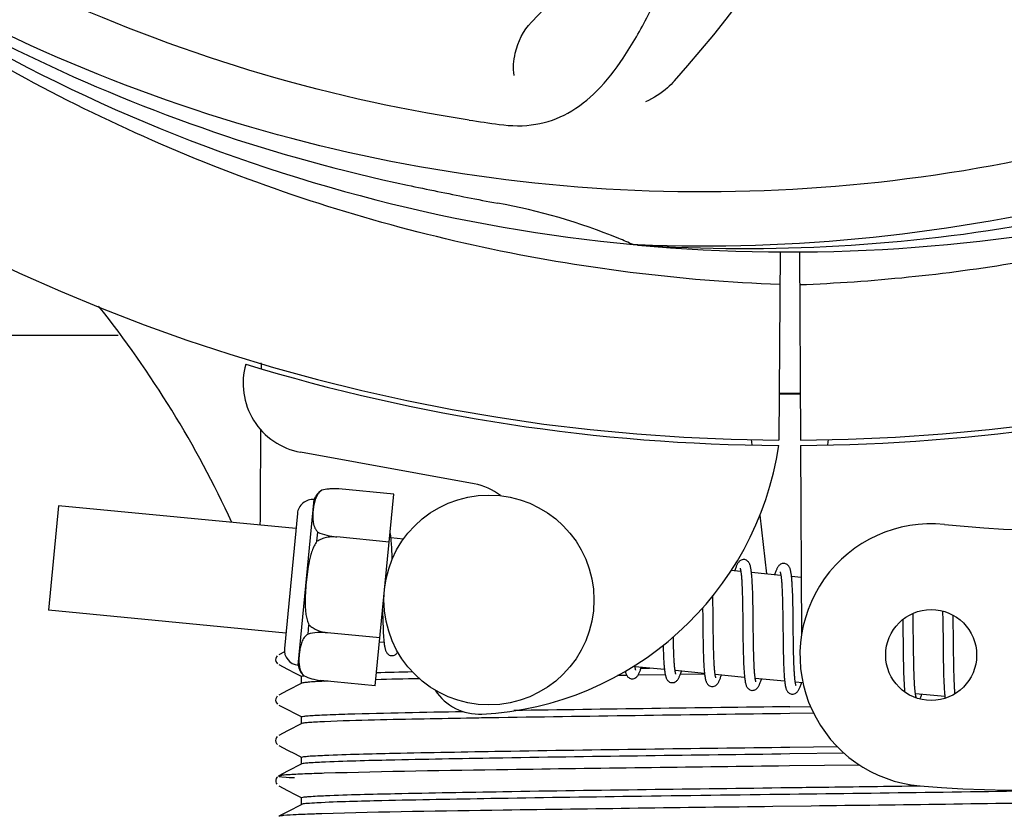
# Model space of a CAD drawing. Units: millimetres. Extents: x 17402 to 24133, y 2616 to 7481.
# Drawn here: x 20899 to 20955, y 4001 to 4047 of the extents above; entities that cross this region are included whole.
import ezdxf

# ---------------------------------------------------------------- set-up
doc = ezdxf.new("R2010")
doc.units = ezdxf.units.MM
doc.layers.add('COTAS', color=7, linetype='Continuous')
doc.styles.add('ARIAL', font='arial.ttf')
doc.dimstyles.new('Diseño_PlanosFabricacion', dxfattribs={"dimtxt": 40, "dimasz": 45, "dimexe": 10, "dimexo": 10, "dimgap": 10, "dimtad": 1, "dimtih": 1, "dimtoh": 1, "dimdec": 0, "dimzin": 1, "dimdsep": 46, "dimtxsty": 'ARIAL', "dimcen": 15, "dimadec": 0, "dimazin": 0, "dimtp": 0.05, "dimtm": 0.05, "dimtfac": 1, "dimtdec": 0, "dimtofl": 0, "dimtmove": 0, "dimatfit": 3, "dimfxl": 0, "dimtolj": 1, "dimarcsym": 0})

# ---------------------------------------------------------------- blocks, each defined once
blk = doc.blocks.new('*D4')
at = {"layer": 'COTAS', "color": 0, "lineweight": -2}
for p, q in [((20844.583, 4794.288), (22016.036, 4794.288)), ((22006.036, 4749.288), (22006.036, 4419.537)), ((22006.036, 4005.074), (22006.036, 4358.663)), ((21503.829, 3960.074), (22016.036, 3960.074))]:
    blk.add_line(p, q, dxfattribs=at)
at = {"layer": 'COTAS', "color": 0}
for points in [[(21998.536, 4749.288), (22013.536, 4749.288), (22006.036, 4794.288)], [(21998.536, 4005.074), (22013.536, 4005.074), (22006.036, 3960.074)]]:
    blk.add_solid(points, dxfattribs=at)
at = {"layer": 'Defpoints', "color": 0}
for p in [(20834.583, 4794.288), (21493.829, 3960.074), (22006.036, 3960.074)]:
    blk.add_point(p, dxfattribs=at)
at = {"layer": 'COTAS', "color": 0, "insert": (22006.036, 4389.1), "char_height": 40, "attachment_point": 5, "style": 'ARIAL'}
blk.add_mtext('\\A1;834 mm', dxfattribs=at)
blk = doc.blocks.new('*D5')
at = {"layer": 'COTAS', "color": 0, "lineweight": -2}
for p, q in [((21703.083, 4336.288), (21703.083, 3760.925)), ((18488.083, 3984.788), (18488.083, 3760.925)), ((18533.083, 3770.925), (21658.083, 3770.925))]:
    blk.add_line(p, q, dxfattribs=at)
at = {"layer": 'COTAS', "color": 0}
for points in [[(18533.083, 3778.425), (18533.083, 3763.425), (18488.083, 3770.925)], [(21658.083, 3778.425), (21658.083, 3763.425), (21703.083, 3770.925)]]:
    blk.add_solid(points, dxfattribs=at)
at = {"layer": 'Defpoints', "color": 0}
for p in [(21703.083, 4346.288), (18488.083, 3994.788), (21703.083, 3770.925)]:
    blk.add_point(p, dxfattribs=at)
at = {"layer": 'COTAS', "color": 0, "insert": (20095.583, 3801.361), "char_height": 40, "attachment_point": 5, "style": 'ARIAL'}
blk.add_mtext('\\A1;3215 mm', dxfattribs=at)
blk = doc.blocks.new('A$C21885882')
for p, q in [((2470.312, 75.16), (2470.072, 75.169)), ((2478.448, 74.789), (2478.386, 64.002)), ((2479.552, 74.775), (2479.614, 64.002)), ((2295.108, 70), (2440.611, 70)), ((2448.79, 68.34), (2448.791, 68.422)), ((2476.797, 64.045), (2476.832, 63.736)), ((2479.616, 63.702), (2479.679, 52.872)), ((2481.203, 64.045), (2481.168, 63.735)), ((2460.968, 61.505), (2451.043, 63.314)), ((2452.261, 61.138), (2452.262, 61.146)), ((2452.264, 61.138), (2452.261, 61.138)), ((2456.367, 60.915), (2453.239, 61.216)), ((2455.313, 49.972), (2456.367, 60.915)), ((2437.215, 60.25), (2436.64, 54.278)), ((2450.777, 58.945), (2437.215, 60.25)), ((2450.906, 51.146), (2451.816, 60.603)), ((2450.861, 59.816), (2450.118, 52.101)), ((2477.29, 59.717), (2477.673, 56.355)), ((2451.98, 58.222), (2452.031, 58.75)), ((2453.114, 58.459), (2453.115, 58.473)), ((2456.104, 58.181), (2453.115, 58.468)), ((2456.928, 58.352), (2456.211, 58.421)), ((2456.265, 57.667), (2456.257, 57.837)), ((2456.272, 57.484), (2456.265, 57.667)), ((2476.208, 56.496), (2475.644, 56.55)), ((2478.498, 56.275), (2476.816, 56.437)), ((2476.265, 55.876), (2476.273, 55.729)), ((2476.273, 55.729), (2476.28, 55.571)), ((2476.87, 55.681), (2476.862, 55.848)), ((2478.55, 55.725), (2478.558, 55.595)), ((2479.66, 56.163), (2479.105, 56.217)), ((2476.28, 55.571), (2476.286, 55.402)), ((2476.286, 55.402), (2476.292, 55.223)), ((2476.292, 55.223), (2476.297, 55.033)), ((2476.877, 55.503), (2476.87, 55.681)), ((2476.884, 55.315), (2476.877, 55.503)), ((2476.889, 55.117), (2476.884, 55.315)), ((2478.558, 55.595), (2478.565, 55.456)), ((2478.565, 55.456), (2478.571, 55.308)), ((2478.571, 55.308), (2478.577, 55.151)), ((2478.577, 55.151), (2478.582, 54.986)), ((2479.157, 55.507), (2479.149, 55.666)), ((2479.164, 55.338), (2479.157, 55.507)), ((2479.171, 55.158), (2479.164, 55.338)), ((2479.177, 54.968), (2479.171, 55.158)), ((2474.611, 54.808), (2474.606, 55.102)), ((2474.621, 54.184), (2474.611, 54.808)), ((2476.297, 55.033), (2476.304, 54.73)), ((2476.304, 54.73), (2476.31, 54.405)), ((2476.897, 54.803), (2476.889, 55.117)), ((2476.905, 54.357), (2476.897, 54.803)), ((2478.582, 54.986), (2478.589, 54.723)), ((2478.589, 54.723), (2478.595, 54.442)), ((2479.184, 54.663), (2479.177, 54.968)), ((2479.191, 54.338), (2479.184, 54.663)), ((2450.202, 52.972), (2436.64, 54.278)), ((2455.732, 54.319), (2455.735, 54.135)), ((2455.735, 54.135), (2455.743, 53.775)), ((2474.023, 54.423), (2474.03, 53.884)), ((2476.31, 54.405), (2476.316, 53.94)), ((2476.918, 53.288), (2476.905, 54.357)), ((2478.595, 54.442), (2478.6, 54.143)), ((2478.6, 54.143), (2478.606, 53.719)), ((2479.199, 53.754), (2479.191, 54.338)), ((2486.056, 53.826), (2486.05, 54.105)), ((2487.735, 54.235), (2487.741, 54.066)), ((2487.741, 54.066), (2487.746, 53.873)), ((2455.743, 53.775), (2455.75, 53.548)), ((2455.75, 53.548), (2455.757, 53.334)), ((2478.606, 53.719), (2478.622, 52.347)), ((2485.463, 53.748), (2485.469, 53.398)), ((2486.063, 53.392), (2486.056, 53.826)), ((2487.746, 53.873), (2487.752, 53.565)), ((2487.752, 53.565), (2487.758, 53.236)), ((2488.341, 53.847), (2488.337, 53.998)), ((2488.348, 53.491), (2488.341, 53.847)), ((2488.357, 52.868), (2488.348, 53.491)), ((2451.47, 52.924), (2451.521, 53.452)), ((2452.587, 52.989), (2452.588, 53.003)), ((2455.576, 52.706), (2452.587, 52.994)), ((2455.757, 53.334), (2455.766, 53.135)), ((2474.639, 52.692), (2474.633, 53.115)), ((2476.925, 52.692), (2476.918, 53.288)), ((2485.469, 53.398), (2485.475, 52.924)), ((2486.075, 52.405), (2486.063, 53.392)), ((2487.758, 53.236), (2487.764, 52.767)), ((2455.817, 52.432), (2455.553, 52.457)), ((2472.355, 52.633), (2472.352, 52.77)), ((2472.361, 52.329), (2472.355, 52.633)), ((2474.042, 52.868), (2474.049, 52.424)), ((2474.049, 52.424), (2474.056, 52.102)), ((2474.644, 52.395), (2474.639, 52.692)), ((2474.65, 52.113), (2474.644, 52.395)), ((2476.331, 52.686), (2476.339, 52.187)), ((2476.93, 52.348), (2476.925, 52.692)), ((2476.937, 52.02), (2476.93, 52.348)), ((2478.622, 52.347), (2478.63, 51.897)), ((2479.219, 52.151), (2479.214, 52.509)), ((2486.082, 51.877), (2486.075, 52.405)), ((2487.764, 52.767), (2487.78, 51.458)), ((2450.121, 51.912), (2449.796, 51.743)), ((2471.776, 51.993), (2471.782, 51.811)), ((2471.782, 51.811), (2471.79, 51.639)), ((2472.366, 52.139), (2472.361, 52.329)), ((2472.372, 51.959), (2472.366, 52.139)), ((2472.378, 51.789), (2472.372, 51.959)), ((2472.385, 51.63), (2472.378, 51.789)), ((2474.056, 52.102), (2474.062, 51.895)), ((2474.062, 51.895), (2474.068, 51.697)), ((2474.658, 51.849), (2474.65, 52.113)), ((2474.663, 51.682), (2474.658, 51.849)), ((2476.339, 52.187), (2476.347, 51.829)), ((2476.347, 51.829), (2476.353, 51.602)), ((2476.942, 51.812), (2476.937, 52.02)), ((2476.947, 51.614), (2476.942, 51.812)), ((2478.63, 51.897), (2478.637, 51.574)), ((2479.226, 51.815), (2479.219, 52.151)), ((2479.231, 51.606), (2479.226, 51.815)), ((2485.483, 52.295), (2485.493, 51.514)), ((2486.088, 51.476), (2486.082, 51.877)), ((2488.375, 51.411), (2488.369, 51.873)), ((2449.707, 51.674), (2449.663, 51.614)), ((2471.79, 51.639), (2471.797, 51.477)), ((2472.392, 51.481), (2472.385, 51.63)), ((2474.068, 51.697), (2474.075, 51.508)), ((2474.075, 51.508), (2474.083, 51.329)), ((2474.669, 51.525), (2474.663, 51.682)), ((2474.676, 51.376), (2474.669, 51.525)), ((2474.683, 51.237), (2474.676, 51.376)), ((2476.353, 51.602), (2476.361, 51.385)), ((2476.361, 51.385), (2476.369, 51.181)), ((2476.954, 51.428), (2476.947, 51.614)), ((2476.961, 51.253), (2476.954, 51.428)), ((2476.969, 51.092), (2476.961, 51.253)), ((2478.637, 51.574), (2478.643, 51.37)), ((2478.643, 51.37), (2478.65, 51.175)), ((2479.236, 51.408), (2479.231, 51.606)), ((2479.243, 51.222), (2479.236, 51.408)), ((2479.25, 51.048), (2479.243, 51.222)), ((2485.493, 51.514), (2485.5, 51.136)), ((2486.093, 51.191), (2486.088, 51.476)), ((2487.78, 51.458), (2487.787, 51.05)), ((2488.38, 51.086), (2488.375, 51.411)), ((2449.796, 51.175), (2450.305, 50.911)), ((2450.305, 50.911), (2450.735, 50.687)), ((2450.735, 50.687), (2451.109, 50.492)), ((2471.843, 50.888), (2470.162, 51.05)), ((2470.496, 50.965), (2470.979, 50.971)), ((2474.133, 50.668), (2472.451, 50.83)), ((2476.973, 51.015), (2476.969, 51.092)), ((2478.65, 51.175), (2478.657, 50.991)), ((2478.657, 50.991), (2478.665, 50.82)), ((2479.257, 50.886), (2479.25, 51.048)), ((2479.261, 50.809), (2479.257, 50.886)), ((2485.5, 51.136), (2485.506, 50.894)), ((2485.506, 50.894), (2485.513, 50.664)), ((2485.513, 50.664), (2485.52, 50.449)), ((2486.1, 50.922), (2486.093, 51.191)), ((2486.107, 50.671), (2486.1, 50.922)), ((2486.113, 50.513), (2486.107, 50.671)), ((2487.787, 51.05), (2487.793, 50.788)), ((2487.793, 50.788), (2487.799, 50.541)), ((2488.387, 50.783), (2488.38, 51.086)), ((2488.392, 50.593), (2488.387, 50.783)), ((2451.109, 50.118), (2450.3, 49.696)), ((2451.1, 50.108), (2451.1, 50.501)), ((2451.219, 50.535), (2451.226, 50.536)), ((2451.24, 50.528), (2451.24, 50.536)), ((2451.24, 50.536), (2451.243, 50.535)), ((2455.313, 49.972), (2452.185, 50.273)), ((2469.383, 50.556), (2469.162, 50.553)), ((2469.683, 50.56), (2469.383, 50.556)), ((2471.885, 50.591), (2470.326, 50.569)), ((2474.135, 50.621), (2472.738, 50.602)), ((2476.422, 50.448), (2474.74, 50.609)), ((2478.712, 50.227), (2477.03, 50.389)), ((2479.759, 50.126), (2479.319, 50.169)), ((2485.52, 50.449), (2485.529, 50.248)), ((2486.119, 50.364), (2486.113, 50.513)), ((2486.125, 50.224), (2486.119, 50.364)), ((2486.133, 50.092), (2486.125, 50.224)), ((2487.799, 50.541), (2487.807, 50.312)), ((2487.807, 50.312), (2487.815, 50.103)), ((2488.398, 50.413), (2488.392, 50.593)), ((2488.404, 50.243), (2488.398, 50.413)), ((2488.411, 50.084), (2488.404, 50.243)), ((2488.418, 49.936), (2488.411, 50.084)), ((2450.3, 49.696), (2449.796, 49.434)), ((2449.707, 49.365), (2449.663, 49.305)), ((2487.869, 49.345), (2486.187, 49.507)), ((2449.796, 48.866), (2450.305, 48.602)), ((2450.305, 48.602), (2450.735, 48.378)), ((2479, 48.769), (2480.19, 48.785)), ((2450.735, 48.378), (2451.109, 48.183)), ((2451.1, 47.799), (2451.1, 48.192)), ((2480.37, 48.395), (2479, 48.377)), ((2450.3, 47.387), (2449.796, 47.125)), ((2451.109, 47.809), (2450.3, 47.387)), ((2449.712, 47.061), (2449.667, 47.003)), ((2449.796, 46.557), (2450.305, 46.293)), ((2450.305, 46.293), (2450.735, 46.069)), ((2479, 46.46), (2481.711, 46.496)), ((2450.735, 46.069), (2451.109, 45.874)), ((2451.1, 45.49), (2451.1, 45.883)), ((2482.116, 46.109), (2479, 46.068)), ((2450.3, 45.078), (2449.796, 44.816)), ((2451.109, 45.5), (2450.3, 45.078)), ((2478.984, 45.384), (2478.36, 45.376)), ((2482.998, 45.435), (2478.984, 45.384)), ((2449.691, 44.729), (2449.65, 44.661)), ((2449.731, 44.771), (2449.691, 44.729)), ((2449.65, 44.403), (2449.692, 44.335)), ((2449.796, 44.248), (2450.305, 43.984)), ((2450.305, 43.984), (2450.735, 43.76)), ((2450.735, 43.76), (2451.109, 43.565)), ((2451.1, 43.181), (2451.1, 43.574)), ((2450.3, 42.769), (2449.796, 42.507)), ((2451.109, 43.191), (2450.3, 42.769)), ((2480.227, 43.091), (2478.039, 43.063))]:
    blk.add_line(p, q)
for points in [[(2456.215, 58.389), (2456.208, 58.445), (2456.202, 58.498), (2456.195, 58.548), (2456.188, 58.596), (2456.18, 58.641), (2456.172, 58.684), (2456.164, 58.725), (2456.158, 58.749)], [(2456.257, 57.837), (2456.252, 57.916), (2456.248, 57.993), (2456.243, 58.066), (2456.238, 58.137), (2456.232, 58.204), (2456.227, 58.269), (2456.221, 58.33), (2456.215, 58.389)], [(2456.282, 57.194), (2456.279, 57.288), (2456.272, 57.484)], [(2476.402, 57.18), (2476.386, 57.182), (2476.333, 57.18), (2476.279, 57.169), (2476.226, 57.149), (2476.181, 57.125), (2476.143, 57.098), (2476.111, 57.069), (2476.084, 57.039), (2476.06, 57.01), (2476.04, 56.98), (2476.021, 56.948), (2476.002, 56.915), (2475.984, 56.88), (2475.967, 56.842), (2475.949, 56.802), (2475.932, 56.759), (2475.914, 56.713), (2475.897, 56.663), (2475.878, 56.61), (2475.86, 56.554), (2475.852, 56.53)], [(2476.82, 56.4), (2476.814, 56.457), (2476.807, 56.51), (2476.8, 56.561), (2476.793, 56.609), (2476.785, 56.655), (2476.777, 56.698), (2476.769, 56.739), (2476.76, 56.778), (2476.751, 56.814), (2476.741, 56.849), (2476.73, 56.883), (2476.717, 56.915), (2476.704, 56.946), (2476.688, 56.978), (2476.668, 57.011), (2476.644, 57.044), (2476.614, 57.077), (2476.575, 57.11), (2476.529, 57.14), (2476.479, 57.163), (2476.428, 57.177), (2476.401, 57.181)], [(2478.691, 56.96), (2478.675, 56.961), (2478.624, 56.959), (2478.572, 56.949), (2478.523, 56.932), (2478.48, 56.91), (2478.444, 56.886), (2478.412, 56.86), (2478.386, 56.833), (2478.363, 56.806), (2478.343, 56.78), (2478.325, 56.752), (2478.307, 56.723), (2478.29, 56.692), (2478.274, 56.66), (2478.258, 56.625), (2478.242, 56.588), (2478.226, 56.549), (2478.209, 56.506), (2478.193, 56.461), (2478.176, 56.413), (2478.159, 56.362), (2478.142, 56.31)], [(2479.108, 56.196), (2479.101, 56.25), (2479.095, 56.302), (2479.088, 56.351), (2479.081, 56.398), (2479.073, 56.442), (2479.065, 56.484), (2479.057, 56.524), (2479.048, 56.562), (2479.039, 56.598), (2479.029, 56.632), (2479.018, 56.665), (2479.006, 56.697), (2478.992, 56.728), (2478.976, 56.76), (2478.956, 56.792), (2478.932, 56.825), (2478.902, 56.858), (2478.864, 56.891), (2478.818, 56.92), (2478.768, 56.943), (2478.717, 56.956), (2478.69, 56.96)], [(2476.167, 56.686), (2476.166, 56.688), (2476.164, 56.692), (2476.164, 56.69), (2476.167, 56.684), (2476.17, 56.675), (2476.174, 56.662), (2476.179, 56.645), (2476.184, 56.625), (2476.189, 56.601), (2476.195, 56.574), (2476.2, 56.544), (2476.206, 56.511)], [(2476.206, 56.511), (2476.211, 56.475), (2476.217, 56.435), (2476.222, 56.393), (2476.227, 56.347), (2476.233, 56.299), (2476.238, 56.247), (2476.243, 56.193), (2476.247, 56.135), (2476.252, 56.075), (2476.256, 56.011), (2476.261, 55.945), (2476.265, 55.876)], [(2476.862, 55.848), (2476.857, 55.927), (2476.853, 56.003), (2476.848, 56.077), (2476.843, 56.147), (2476.837, 56.215), (2476.832, 56.28), (2476.826, 56.341), (2476.82, 56.4)], [(2478.454, 56.469), (2478.454, 56.47), (2478.453, 56.471), (2478.455, 56.467), (2478.457, 56.46), (2478.461, 56.45), (2478.465, 56.437), (2478.469, 56.421), (2478.474, 56.402), (2478.479, 56.38), (2478.484, 56.355), (2478.489, 56.328), (2478.494, 56.297)], [(2478.494, 56.297), (2478.499, 56.264), (2478.504, 56.228), (2478.509, 56.19), (2478.514, 56.148), (2478.519, 56.104), (2478.524, 56.058), (2478.529, 56.009), (2478.533, 55.957), (2478.538, 55.903), (2478.542, 55.846), (2478.546, 55.787), (2478.55, 55.725)], [(2479.149, 55.666), (2479.145, 55.742), (2479.14, 55.814), (2479.135, 55.884), (2479.13, 55.952), (2479.125, 56.017), (2479.119, 56.079), (2479.114, 56.139), (2479.108, 56.196)], [(2474.633, 53.115), (2474.626, 53.69), (2474.621, 54.184)], [(2474.03, 53.884), (2474.033, 53.66), (2474.042, 52.868)], [(2476.316, 53.94), (2476.322, 53.447), (2476.331, 52.686)], [(2479.214, 52.509), (2479.206, 53.132), (2479.205, 53.258), (2479.199, 53.754)], [(2455.766, 53.135), (2455.77, 53.041), (2455.775, 52.952), (2455.781, 52.866), (2455.786, 52.785), (2455.792, 52.708), (2455.797, 52.635), (2455.804, 52.566), (2455.81, 52.5), (2455.817, 52.439)], [(2485.475, 52.924), (2485.48, 52.551), (2485.483, 52.295)], [(2455.817, 52.439), (2455.823, 52.38), (2455.831, 52.325), (2455.838, 52.274), (2455.846, 52.225), (2455.854, 52.179), (2455.863, 52.136), (2455.872, 52.095), (2455.882, 52.057), (2455.892, 52.02), (2455.904, 51.985), (2455.917, 51.951), (2455.931, 51.919), (2455.948, 51.886), (2455.969, 51.852), (2455.995, 51.818), (2456.026, 51.785), (2456.066, 51.752), (2456.113, 51.723), (2456.164, 51.702), (2456.216, 51.69), (2456.232, 51.688)], [(2488.369, 51.873), (2488.363, 52.363), (2488.357, 52.868)], [(2456.232, 51.688), (2456.252, 51.687), (2456.303, 51.69), (2456.355, 51.7), (2456.404, 51.718), (2456.449, 51.742), (2456.486, 51.768), (2456.519, 51.797), (2456.547, 51.827), (2456.572, 51.857), (2456.593, 51.889), (2456.6, 51.9)], [(2471.768, 52.274), (2471.77, 52.185), (2471.776, 51.993)], [(2449.663, 51.614), (2449.63, 51.532), (2449.621, 51.444), (2449.639, 51.358), (2449.679, 51.28), (2449.727, 51.225)], [(2471.797, 51.477), (2471.802, 51.4), (2471.806, 51.325), (2471.811, 51.254), (2471.816, 51.185), (2471.821, 51.119), (2471.826, 51.056), (2471.832, 50.995), (2471.838, 50.937)], [(2472.451, 50.83), (2472.446, 50.867), (2472.44, 50.908), (2472.435, 50.952), (2472.429, 50.999), (2472.424, 51.049), (2472.419, 51.102), (2472.414, 51.158), (2472.41, 51.217), (2472.405, 51.279), (2472.401, 51.344), (2472.397, 51.411), (2472.392, 51.481)], [(2474.083, 51.329), (2474.088, 51.244), (2474.092, 51.162), (2474.097, 51.083), (2474.102, 51.007), (2474.108, 50.934), (2474.113, 50.864), (2474.119, 50.797), (2474.125, 50.734), (2474.132, 50.673)], [(2474.745, 50.582), (2474.739, 50.616), (2474.734, 50.653), (2474.729, 50.693), (2474.724, 50.736), (2474.719, 50.781), (2474.714, 50.829), (2474.709, 50.879), (2474.704, 50.933), (2474.7, 50.989), (2474.695, 51.047), (2474.691, 51.108), (2474.687, 51.171), (2474.683, 51.237)], [(2469.603, 50.796), (2469.61, 50.765), (2469.62, 50.729), (2469.63, 50.694), (2469.641, 50.66), (2469.653, 50.628), (2469.667, 50.597), (2469.683, 50.565), (2469.704, 50.533), (2469.728, 50.5), (2469.758, 50.466), (2469.797, 50.434), (2469.844, 50.404), (2469.895, 50.382), (2469.947, 50.368), (2469.969, 50.366)], [(2469.968, 50.366), (2469.999, 50.364), (2470.053, 50.369), (2470.107, 50.383), (2470.158, 50.404), (2470.202, 50.43), (2470.237, 50.457), (2470.267, 50.485), (2470.292, 50.514), (2470.314, 50.542), (2470.333, 50.571), (2470.351, 50.6), (2470.368, 50.632), (2470.384, 50.664), (2470.4, 50.699), (2470.416, 50.735), (2470.432, 50.774), (2470.448, 50.815), (2470.464, 50.859), (2470.481, 50.905), (2470.497, 50.954), (2470.514, 51.006), (2470.517, 51.016)], [(2470.165, 51.027), (2470.16, 51.062), (2470.154, 51.101), (2470.15, 51.132)], [(2470.202, 50.862), (2470.203, 50.86), (2470.206, 50.855), (2470.206, 50.856), (2470.204, 50.861), (2470.2, 50.869), (2470.196, 50.882), (2470.192, 50.898), (2470.187, 50.917), (2470.182, 50.94), (2470.176, 50.966), (2470.171, 50.995), (2470.165, 51.027)], [(2471.838, 50.937), (2471.844, 50.882), (2471.85, 50.83), (2471.857, 50.78), (2471.864, 50.732), (2471.871, 50.687), (2471.879, 50.645), (2471.886, 50.605), (2471.895, 50.567), (2471.903, 50.53), (2471.913, 50.496), (2471.923, 50.463), (2471.934, 50.431), (2471.946, 50.4), (2471.96, 50.37), (2471.976, 50.339), (2471.997, 50.306), (2472.022, 50.274), (2472.052, 50.242), (2472.091, 50.21), (2472.138, 50.181), (2472.188, 50.16), (2472.239, 50.148), (2472.258, 50.145)], [(2472.257, 50.145), (2472.288, 50.144), (2472.343, 50.148), (2472.397, 50.162), (2472.448, 50.184), (2472.491, 50.21), (2472.526, 50.237), (2472.556, 50.265), (2472.581, 50.293), (2472.603, 50.322), (2472.622, 50.35), (2472.64, 50.38), (2472.657, 50.412), (2472.674, 50.445), (2472.69, 50.48), (2472.707, 50.517), (2472.723, 50.557), (2472.739, 50.599), (2472.756, 50.645), (2472.773, 50.693), (2472.79, 50.744), (2472.807, 50.796)], [(2472.494, 50.638), (2472.493, 50.639), (2472.491, 50.647), (2472.487, 50.658), (2472.482, 50.673), (2472.478, 50.691), (2472.473, 50.712), (2472.467, 50.737), (2472.462, 50.764), (2472.456, 50.795), (2472.451, 50.83)], [(2474.132, 50.673), (2474.139, 50.616), (2474.146, 50.562), (2474.153, 50.511), (2474.161, 50.463), (2474.169, 50.417), (2474.178, 50.374), (2474.187, 50.333), (2474.197, 50.295), (2474.207, 50.258), (2474.219, 50.223), (2474.231, 50.19), (2474.245, 50.158), (2474.262, 50.125), (2474.283, 50.091), (2474.308, 50.058), (2474.339, 50.024), (2474.378, 49.991), (2474.426, 49.962), (2474.477, 49.94), (2474.529, 49.927), (2474.548, 49.925)], [(2476.369, 51.181), (2476.374, 51.084), (2476.379, 50.99), (2476.384, 50.9), (2476.39, 50.814), (2476.396, 50.732), (2476.402, 50.654), (2476.408, 50.58), (2476.415, 50.51)], [(2477.035, 50.353), (2477.03, 50.39), (2477.024, 50.431), (2477.018, 50.475), (2477.012, 50.522), (2477.007, 50.572), (2477.001, 50.626), (2476.996, 50.683), (2476.991, 50.743), (2476.986, 50.806), (2476.982, 50.873), (2476.977, 50.943), (2476.973, 51.015)], [(2478.665, 50.82), (2478.67, 50.739), (2478.675, 50.661), (2478.68, 50.587), (2478.685, 50.516), (2478.69, 50.448), (2478.696, 50.383), (2478.701, 50.322), (2478.707, 50.264)], [(2479.324, 50.136), (2479.318, 50.174), (2479.312, 50.216), (2479.306, 50.261), (2479.301, 50.309), (2479.295, 50.361), (2479.29, 50.416), (2479.285, 50.474), (2479.28, 50.535), (2479.275, 50.599), (2479.27, 50.666), (2479.266, 50.736), (2479.261, 50.809)], [(2474.547, 49.925), (2474.575, 49.923), (2474.629, 49.927), (2474.682, 49.94), (2474.733, 49.961), (2474.776, 49.986), (2474.812, 50.013), (2474.842, 50.04), (2474.867, 50.069), (2474.889, 50.097), (2474.908, 50.125), (2474.926, 50.154), (2474.943, 50.184), (2474.959, 50.216), (2474.975, 50.249), (2474.991, 50.285), (2475.007, 50.322), (2475.022, 50.362), (2475.038, 50.404), (2475.054, 50.449), (2475.07, 50.496), (2475.087, 50.546), (2475.096, 50.575)], [(2474.781, 50.421), (2474.782, 50.419), (2474.785, 50.414), (2474.784, 50.415), (2474.782, 50.42), (2474.779, 50.428), (2474.775, 50.44), (2474.771, 50.456), (2474.766, 50.475), (2474.761, 50.497), (2474.755, 50.522), (2474.75, 50.551), (2474.745, 50.582)], [(2476.415, 50.51), (2476.422, 50.444), (2476.43, 50.381), (2476.438, 50.322), (2476.446, 50.267), (2476.455, 50.215), (2476.464, 50.167), (2476.474, 50.122), (2476.485, 50.08), (2476.496, 50.041), (2476.508, 50.003), (2476.521, 49.968), (2476.536, 49.934), (2476.554, 49.899), (2476.577, 49.864), (2476.605, 49.828), (2476.638, 49.795), (2476.679, 49.763), (2476.727, 49.735), (2476.778, 49.716), (2476.827, 49.705), (2476.837, 49.704)], [(2476.836, 49.704), (2476.858, 49.703), (2476.909, 49.706), (2476.962, 49.717), (2477.013, 49.736), (2477.057, 49.76), (2477.094, 49.787), (2477.125, 49.814), (2477.152, 49.843), (2477.175, 49.872), (2477.195, 49.9), (2477.213, 49.93), (2477.231, 49.961), (2477.248, 49.994), (2477.265, 50.029), (2477.281, 50.066), (2477.298, 50.105), (2477.314, 50.147), (2477.33, 50.191), (2477.347, 50.237), (2477.363, 50.287), (2477.38, 50.339), (2477.385, 50.355)], [(2477.072, 50.197), (2477.072, 50.199), (2477.068, 50.209), (2477.064, 50.223), (2477.059, 50.241), (2477.053, 50.264), (2477.047, 50.29), (2477.041, 50.32), (2477.035, 50.353)], [(2478.707, 50.264), (2478.714, 50.208), (2478.72, 50.156), (2478.727, 50.107), (2478.734, 50.06), (2478.741, 50.015), (2478.749, 49.973), (2478.757, 49.934), (2478.765, 49.896), (2478.774, 49.86), (2478.783, 49.826), (2478.794, 49.793), (2478.805, 49.762), (2478.818, 49.731), (2478.832, 49.701), (2478.849, 49.67), (2478.87, 49.638), (2478.896, 49.606), (2478.927, 49.575), (2478.966, 49.544), (2479.011, 49.517), (2479.06, 49.497), (2479.111, 49.486), (2479.126, 49.484)], [(2479.126, 49.484), (2479.152, 49.482), (2479.206, 49.486), (2479.26, 49.499), (2479.312, 49.52), (2479.357, 49.546), (2479.393, 49.574), (2479.423, 49.603), (2479.45, 49.632), (2479.472, 49.662), (2479.492, 49.692), (2479.511, 49.723), (2479.529, 49.757), (2479.546, 49.792), (2479.564, 49.83), (2479.581, 49.87), (2479.598, 49.912), (2479.615, 49.958), (2479.632, 50.006), (2479.65, 50.058), (2479.668, 50.112), (2479.675, 50.134)], [(2479.362, 49.977), (2479.361, 49.979), (2479.358, 49.988), (2479.353, 50.002), (2479.348, 50.02), (2479.343, 50.043), (2479.337, 50.07), (2479.331, 50.101), (2479.324, 50.136)], [(2485.529, 50.248), (2485.534, 50.154), (2485.539, 50.064), (2485.544, 49.978), (2485.55, 49.897), (2485.556, 49.819), (2485.562, 49.745), (2485.568, 49.675), (2485.575, 49.61), (2485.575, 49.609)], [(2486.188, 49.504), (2486.183, 49.539), (2486.178, 49.577), (2486.173, 49.618), (2486.168, 49.661), (2486.163, 49.706), (2486.158, 49.754), (2486.153, 49.804), (2486.149, 49.857), (2486.145, 49.913), (2486.141, 49.97), (2486.137, 50.03), (2486.133, 50.092)], [(2487.815, 50.103), (2487.82, 50.006), (2487.824, 49.913), (2487.829, 49.825), (2487.835, 49.742), (2487.84, 49.662), (2487.846, 49.587), (2487.852, 49.515), (2487.858, 49.446), (2487.865, 49.382)], [(2488.45, 49.512), (2488.445, 49.558), (2488.44, 49.614), (2488.436, 49.673), (2488.431, 49.735), (2488.427, 49.799), (2488.423, 49.866), (2488.418, 49.936)], [(2449.663, 49.305), (2449.63, 49.223), (2449.621, 49.135), (2449.639, 49.049), (2449.679, 48.971), (2449.727, 48.916)], [(2486.228, 49.318), (2486.229, 49.316), (2486.232, 49.312), (2486.231, 49.313), (2486.229, 49.317), (2486.227, 49.325), (2486.223, 49.337), (2486.218, 49.352), (2486.214, 49.37), (2486.209, 49.391), (2486.204, 49.415), (2486.198, 49.442), (2486.193, 49.472), (2486.188, 49.504)], [(2486.448, 49.206), (2486.458, 49.23), (2486.474, 49.271), (2486.49, 49.316), (2486.507, 49.363), (2486.524, 49.413), (2486.541, 49.465), (2486.543, 49.473)], [(2487.865, 49.382), (2487.872, 49.32), (2487.879, 49.262), (2487.881, 49.25)], [(2449.667, 47.003), (2449.632, 46.922), (2449.621, 46.835), (2449.636, 46.748), (2449.675, 46.667), (2449.723, 46.61)], [(2449.65, 44.661), (2449.624, 44.571), (2449.625, 44.483), (2449.65, 44.403)]]:
    blk.add_lwpolyline(points)
for centre, radius in [((2461.812, 54.868), 6), ((2487.086, 51.722), 2.6)]:
    blk.add_circle(centre, radius)
for centre, radius, start, end in [((2479, 170), 106, 90.33215, 269.66785), ((2479, 170), 106, 270.33215, 89.66785), ((2420.346, 131.326), 70, 318.0566, 17.27517), ((2415.052, 136.281), 69, 315.46823, 12.01837), ((2476.666, 171.129), 94.587, 230.27999, 258.09316), ((2479, 170), 95.244, 228.76598, 264.60793), ((2479, 170), 95.244, 264.76598, 300.60793), ((2476.448, 169.541), 94.587, 266.27999, 294.09318), ((2483.887, 235.333), 154.787, 261.37638, 262.01958), ((2529.415, 422.159), 351.099, 258.12238, 258.69447), ((2479, 170), 93.95, 258.69629, 259.75823), ((2456.152, 43.547), 34.551, 67.7531, 79.7572), ((2456.538, 44.543), 33.483, 66.1995, 67.7196), ((2392.862, 34.393), 59.698, 24.65556, 38.63334), ((2451.76, 67.249), 4, 164.074, 259.6678), ((2479, 170), 106.3, 252.99593, 269.66785), ((2479, 170), 106.3, 270.33215, 286.57051), ((2479, 170), 103.32, 269.66626, 270.33374), ((2479, 170), 103.35, 269.666, 270), ((2479, 170), 103.35, 269.66601, 270.33399), ((2494.926, 128.824), 70, 264.19138, 293.5863), ((2460.49, 66.426), 18.1, 272.923, 351.3426), ((2460.34, 58.062), 3.5, 52.3931, 79.6678), ((2452.823, 60.231), 1.074, 121.5208, 159.7276), ((2452.987, 58.059), 3.167, 92.2989, 93.5411), ((2452.989, 58.02), 3.205, 91.7293, 92.3005), ((2452.99, 57.974), 3.251, 89.8325, 91.7252), ((2452.99, 57.945), 3.281, 89.6082, 89.834), ((2452.989, 57.92), 3.305, 87.6598, 89.6062), ((2452.989, 57.896), 3.329, 87.5185, 87.6617), ((2452.988, 57.883), 3.342, 85.6916, 87.5179), ((2451.732, 59.732), 0.875, 84.5, 174.5), ((2487.086, 51.722), 7.5, 84.2132, 265.1066), ((2450.989, 52.017), 0.875, 174.5, 264.5), ((2492.417, 113.994), 70, 265.10663, 297.21343), ((2451.965, 51.319), 1.074, 189.2724, 227.4792), ((2467.527, -442.375), 493.232, 91.17216, 91.41233), ((2455.377, -18.04), 68.325, 92.31567, 92.5027), ((2469.447, -527.482), 577.968, 91.151271, 91.399507), ((2461.26, 51.346), 3, 213.0403, 272.923), ((2539.566, -4841.216), 4890.36, 90.709609, 90.894351), ((2568.207, -6863.049), 6912.001, 90.739482, 90.8772316)]:
    blk.add_arc(centre, radius, start, end)
for start_param, end_param in [(1.458791, 1.459358), (1.467439, 1.480057)]:
    blk.add_ellipse((2479, 19.748), major_axis=(0, 434.74), ratio=0.069927, start_param=start_param, end_param=end_param)
for points, knots in [([(2460.678, 82.296), (2452.184, 83.587), (2435.354, 88.702), (2413.228, 103.278), (2395.858, 123.781), (2388.548, 140.328), (2386.117, 148.956)], [0, 0, 0, 0, 0.244703, 0.492965, 0.744714, 1, 1, 1, 1]), ([(2556.749, 125.473), (2552.896, 117.793), (2542.832, 103.367), (2522.131, 86.829), (2497.264, 76.645), (2479.268, 74.806), (2470.312, 75.16)], [0, 0, 0, 0, 0.244703, 0.492965, 0.744714, 1, 1, 1, 1]), ([(2462.397, 82.045), (2463.088, 81.949), (2464.461, 81.923), (2466.424, 82.618), (2468.121, 83.98), (2469.617, 85.925), (2471.024, 88.401), (2472.109, 90.817), (2472.861, 93.031), (2473.568, 95.568), (2474.119, 97.526), (2474.592, 98.836)], [0, 0, 0, 0, 0.092727, 0.179138, 0.27145, 0.378129, 0.50386, 0.649625, 0.729722, 0.814701, 1, 1, 1, 1]), ([(2478.437, 72.889), (2472.726, 73.109), (2461.319, 74.542), (2444.856, 79.621), (2429.525, 87.484), (2420.369, 94.441), (2416.14, 98.285)], [0, 0, 0, 0, 0.250002, 0.499994, 0.749995, 1, 1, 1, 1]), ([(2515.728, 88.277), (2508.097, 84.329), (2491.475, 78.574), (2465.007, 77.361), (2438.903, 83.739), (2423.263, 92.829), (2416.225, 98.379)], [0, 0, 0, 0, 0.244703, 0.492965, 0.744714, 1, 1, 1, 1]), ([(2463.256, 84.847), (2463.181, 85.264), (2463.278, 86.375), (2463.772, 87.416), (2464.239, 87.891)], [0, 0, 0, 0, 0.388617, 1, 1, 1, 1]), ([(2479.563, 72.889), (2483.724, 73.049), (2492.036, 73.896), (2504.237, 76.729), (2515.982, 81.085), (2523.383, 84.963), (2526.94, 87.128)], [0, 0, 0, 0, 0.249996, 0.499996, 0.749997, 1, 1, 1, 1]), ([(2472.41, 84.536), (2472.286, 84.398), (2471.803, 83.918), (2471.222, 83.536), (2470.767, 83.338)], [0, 0, 0, 0, 0.271837, 1, 1, 1, 1]), ([(2452.261, 61.138), (2452.208, 61.102), (2452.115, 61.022), (2452.007, 60.881), (2451.929, 60.736), (2451.854, 60.539), (2451.796, 60.287), (2451.756, 59.981), (2451.737, 59.674), (2451.746, 59.415), (2451.782, 59.208), (2451.831, 59.05), (2451.91, 58.892), (2451.986, 58.795), (2452.031, 58.75)], [0, 0, 0, 0, 0.073636, 0.140135, 0.202746, 0.263355, 0.382101, 0.5, 0.617899, 0.736645, 0.797254, 0.859865, 0.926364, 1, 1, 1, 1]), ([(2452.791, 61.219), (2452.745, 61.216), (2452.568, 61.201), (2452.391, 61.171), (2452.264, 61.138)], [0, 0, 0, 0, 0.260264, 1, 1, 1, 1]), ([(2452.031, 58.75), (2452.194, 58.673), (2452.55, 58.548), (2452.921, 58.488), (2453.115, 58.473)], [0, 0, 0, 0, 0.48106, 1, 1, 1, 1]), ([(2451.98, 58.222), (2451.92, 58.14), (2451.816, 57.963), (2451.697, 57.679), (2451.607, 57.386), (2451.512, 56.988), (2451.43, 56.484), (2451.361, 55.874), (2451.313, 55.263), (2451.297, 54.752), (2451.314, 54.344), (2451.347, 54.038), (2451.409, 53.738), (2451.477, 53.544), (2451.521, 53.452)], [0, 0, 0, 0, 0.062471, 0.124964, 0.187466, 0.249975, 0.374979, 0.5, 0.62502, 0.750025, 0.812534, 0.875036, 0.937529, 1, 1, 1, 1]), ([(2453.114, 58.459), (2453.016, 58.472), (2452.819, 58.482), (2452.525, 58.445), (2452.242, 58.359), (2452.065, 58.272), (2451.98, 58.222)], [0, 0, 0, 0, 0.249976, 0.499962, 0.749968, 1, 1, 1, 1]), ([(2451.47, 52.924), (2451.428, 52.895), (2451.351, 52.832), (2451.287, 52.758), (2451.258, 52.72)], [0, 0, 0, 0, 0.522173, 1, 1, 1, 1]), ([(2452.587, 52.989), (2452.394, 53.012), (2452.018, 53.023), (2451.645, 52.969), (2451.47, 52.924)], [0, 0, 0, 0, 0.518932, 1, 1, 1, 1]), ([(2451.521, 53.452), (2451.595, 53.387), (2451.752, 53.268), (2452.014, 53.129), (2452.295, 53.037), (2452.49, 53.009), (2452.588, 53.003)], [0, 0, 0, 0, 0.250032, 0.500038, 0.750024, 1, 1, 1, 1]), ([(2451.258, 52.72), (2451.2, 52.642), (2451.108, 52.47), (2451.03, 52.196), (2450.983, 51.922), (2450.956, 51.646), (2450.946, 51.368), (2450.966, 51.085), (2451.031, 50.848), (2451.13, 50.664), (2451.2, 50.577), (2451.24, 50.536)], [0, 0, 0, 0, 0.12745, 0.248997, 0.369036, 0.488799, 0.608769, 0.73, 0.856292, 0.924696, 1, 1, 1, 1]), ([(2451.1, 50.501), (2451.1, 50.505), (2451.11, 50.512), (2451.119, 50.515), (2451.125, 50.517)], [0, 0, 0, 0, 0.330792, 1, 1, 1, 1]), ([(2452.393, 50.221), (2452.219, 50.213), (2451.915, 50.197), (2451.524, 50.176), (2451.274, 50.147), (2451.145, 50.136), (2451.109, 50.118)], [0, 0, 0, 0, 0.405648, 0.708244, 0.906504, 1, 1, 1, 1]), ([(2451.243, 50.535), (2451.385, 50.468), (2451.694, 50.355), (2452.017, 50.293), (2452.185, 50.273)], [0, 0, 0, 0, 0.481275, 1, 1, 1, 1]), ([(2452.393, 48.305), (2452.842, 48.324), (2455.48, 48.414), (2458.121, 48.461), (2460.312, 48.5)], [0, 0, 0, 0, 0.170036, 1, 1, 1, 1]), ([(2451.1, 48.192), (2451.1, 48.194), (2451.102, 48.198), (2451.106, 48.2), (2451.108, 48.201)], [0, 0, 0, 0, 0.392489, 1, 1, 1, 1]), ([(2451.108, 48.201), (2451.143, 48.22), (2451.272, 48.23), (2451.522, 48.26), (2451.914, 48.281), (2452.218, 48.297), (2452.393, 48.305)], [0, 0, 0, 0, 0.092235, 0.290064, 0.593086, 1, 1, 1, 1]), ([(2452.422, 47.913), (2452.244, 47.905), (2451.934, 47.889), (2451.534, 47.868), (2451.277, 47.838), (2451.145, 47.828), (2451.109, 47.809)], [0, 0, 0, 0, 0.405922, 0.708645, 0.906819, 1, 1, 1, 1]), ([(2460.868, 48.117), (2459.949, 48.101), (2457.134, 48.047), (2454.318, 47.995), (2452.422, 47.913)], [0, 0, 0, 0, 0.326151, 1, 1, 1, 1]), ([(2462.384, 48.142), (2462.002, 48.136), (2461.497, 48.127), (2460.991, 48.119), (2460.868, 48.117)], [0, 0, 0, 0, 0.755236, 1, 1, 1, 1]), ([(2452.422, 45.997), (2453.736, 46.054), (2457.11, 46.133), (2465.969, 46.294), (2473.514, 46.388), (2479, 46.46)], [0, 0, 0, 0, 0.148442, 0.38085, 1, 1, 1, 1]), ([(2451.1, 45.883), (2451.1, 45.885), (2451.104, 45.89), (2451.109, 45.893), (2451.113, 45.894)], [0, 0, 0, 0, 0.367702, 1, 1, 1, 1]), ([(2451.113, 45.894), (2451.152, 45.912), (2451.285, 45.924), (2451.543, 45.952), (2451.939, 45.974), (2452.247, 45.989), (2452.422, 45.997)], [0, 0, 0, 0, 0.097789, 0.297532, 0.5987, 1, 1, 1, 1]), ([(2452.475, 45.606), (2452.161, 45.593), (2451.754, 45.577), (2451.304, 45.534), (2451.165, 45.52), (2451.12, 45.504)], [0, 0, 0, 0, 0.693457, 0.895509, 1, 1, 1, 1]), ([(2479, 46.068), (2473.537, 45.996), (2466.018, 45.902), (2457.176, 45.741), (2453.797, 45.662), (2452.475, 45.606)], [0, 0, 0, 0, 0.617768, 0.850411, 1, 1, 1, 1]), ([(2451.12, 45.504), (2451.118, 45.503), (2451.114, 45.502), (2451.111, 45.5), (2451.109, 45.5)], [0, 0, 0, 0, 0.541573, 1, 1, 1, 1]), ([(2478.36, 45.376), (2473.205, 45.312), (2464.547, 45.195), (2455.888, 45.07), (2452.386, 44.963)], [0, 0, 0, 0, 0.59533, 1, 1, 1, 1]), ([(2449.797, 44.816), (2449.742, 44.788), (2450.365, 44.728), (2450.452, 44.728), (2450.692, 44.716)], [0, 0, 0, 0, 0.202923, 1, 1, 1, 1]), ([(2450.886, 44.908), (2450.739, 44.901), (2450.482, 44.888), (2450.151, 44.868), (2449.937, 44.843), (2449.827, 44.832), (2449.797, 44.816)], [0, 0, 0, 0, 0.404321, 0.706384, 0.904891, 1, 1, 1, 1]), ([(2452.386, 44.963), (2452.242, 44.959), (2451.742, 44.943), (2451.242, 44.925), (2450.886, 44.908)], [0, 0, 0, 0, 0.288338, 1, 1, 1, 1]), ([(2452.475, 43.69), (2453.797, 43.746), (2457.176, 43.825), (2466.018, 43.986), (2473.537, 44.08), (2479, 44.151)], [0, 0, 0, 0, 0.149589, 0.382232, 1, 1, 1, 1]), ([(2479, 44.151), (2479.627, 44.16), (2482.11, 44.192), (2484.594, 44.225), (2486.45, 44.251)], [0, 0, 0, 0, 0.2526, 1, 1, 1, 1]), ([(2505.627, 44.224), (2504.321, 44.167), (2500.952, 44.088), (2492.077, 43.925), (2484.508, 43.831), (2479, 43.759)], [0, 0, 0, 0, 0.147329, 0.379515, 1, 1, 1, 1]), ([(2451.1, 43.574), (2451.1, 43.577), (2451.107, 43.584), (2451.115, 43.586), (2451.12, 43.588)], [0, 0, 0, 0, 0.342547, 1, 1, 1, 1]), ([(2451.12, 43.588), (2451.165, 43.604), (2451.304, 43.618), (2451.754, 43.661), (2452.161, 43.677), (2452.475, 43.69)], [0, 0, 0, 0, 0.104491, 0.306543, 1, 1, 1, 1]), ([(2479, 43.759), (2475.99, 43.719), (2470.293, 43.643), (2462.523, 43.533), (2456.528, 43.416), (2453.218, 43.339), (2451.983, 43.274)], [0, 0, 0, 0, 0.33425, 0.632498, 0.862672, 1, 1, 1, 1]), ([(2505.851, 43.504), (2502.432, 43.395), (2493.89, 43.272), (2485.348, 43.155), (2480.227, 43.091)], [0, 0, 0, 0, 0.400445, 1, 1, 1, 1]), ([(2451.129, 43.198), (2451.125, 43.197), (2451.119, 43.195), (2451.112, 43.192), (2451.109, 43.191)], [0, 0, 0, 0, 0.563096, 1, 1, 1, 1]), ([(2451.983, 43.274), (2451.792, 43.264), (2451.508, 43.241), (2451.22, 43.224), (2451.129, 43.198)], [0, 0, 0, 0, 0.670638, 1, 1, 1, 1]), ([(2478.039, 43.063), (2472.902, 42.999), (2464.307, 42.882), (2455.712, 42.758), (2452.255, 42.65)], [0, 0, 0, 0, 0.597627, 1, 1, 1, 1]), ([(2450.801, 42.595), (2450.564, 42.584), (2450.258, 42.573), (2449.927, 42.533), (2449.825, 42.522), (2449.797, 42.507)], [0, 0, 0, 0, 0.704797, 0.903677, 1, 1, 1, 1]), ([(2452.255, 42.65), (2452.114, 42.646), (2451.63, 42.63), (2451.145, 42.612), (2450.801, 42.595)], [0, 0, 0, 0, 0.289691, 1, 1, 1, 1])]:
    blk.add_open_spline(points, degree=3, knots=knots)
blk.add_open_spline([(2451.125, 50.517), (2451.156, 50.526), (2451.188, 50.531), (2451.219, 50.535)], degree=3)

msp = doc.modelspace()

# ---------------------------------------------------------------- block references
msp.add_blockref('A$C21885882', (18464.083, 3958.788))

# ---------------------------------------------------------------- dimensions: what is measured, and where the dimension line sits
at = {"layer": 'COTAS'}
dim = msp.add_linear_dim(base=(22006.036, 3960.074), p1=(20834.583, 4794.288), p2=(21493.829, 3960.074), angle=90, dimstyle='Diseño_PlanosFabricacion', override={"dimpost": ' mm'}, dxfattribs=at)
dim.commit()
dim.dimension.update_dxf_attribs({"geometry": '*D4', "text_midpoint": (22006.036, 4389.1), "dimtype": 160})
dim = msp.add_linear_dim(base=(21703.083, 3770.925), p1=(18488.083, 3994.788), p2=(21703.083, 4346.288), dimstyle='Diseño_PlanosFabricacion', override={"dimpost": ' mm'}, dxfattribs=at)
dim.commit()
dim.dimension.update_dxf_attribs({"geometry": '*D5', "text_midpoint": (20095.583, 3770.925), "dimtype": 160})

doc.saveas('drawing.dxf')
